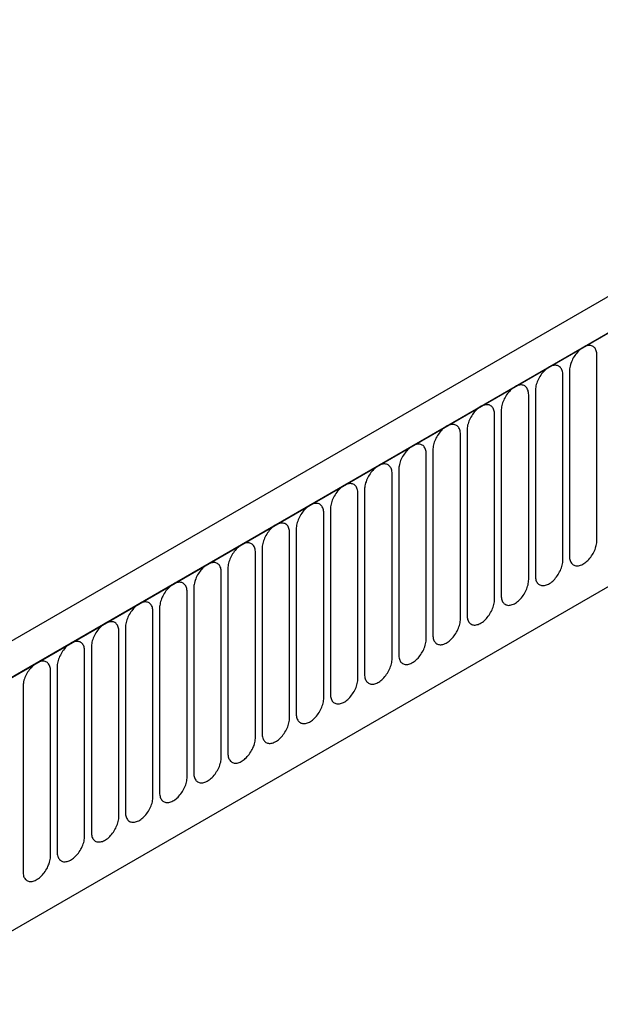
# Model space of a CAD drawing. Units: millimetres. Extents: x 75 to 2100, y 0 to 1460.
# Drawn here: x 608 to 675, y 735 to 848 of the extents above; entities that cross this region are included whole.
import ezdxf

# ---------------------------------------------------------------- set-up
doc = ezdxf.new("R2010")
doc.units = ezdxf.units.MM
doc.header["$LTSCALE"] = 5
doc.layers.get('0').update_dxf_attribs({"color": 1})
doc.layers.add('133591', color=7, linetype='Continuous')

# ---------------------------------------------------------------- blocks, each defined once
blk = doc.blocks.new('1033705-M_004_ISO_view')
for p, q in [((182.52, 677.36), (-169.97, 473.87)), ((185.44, 674.86), (-167.76, 470.96)), ((-167.41, 471.16), (185.09, 674.65)), ((126.19, 617.58), (126.19, 638.81)), ((123.03, 636.99), (123.03, 615.76)), ((122.26, 615.32), (122.26, 636.55)), ((119.11, 634.73), (119.11, 613.5)), ((118.34, 613.05), (118.34, 634.28)), ((-146.04, 454.37), (163.72, 633.19)), ((-146.04, 454.37), (163.72, 633.19)), ((115.18, 632.46), (115.18, 611.23)), ((114.41, 610.79), (114.41, 632.02)), ((111.26, 630.19), (111.26, 608.96)), ((110.49, 608.52), (110.49, 629.75)), ((107.33, 627.93), (107.33, 606.7)), ((106.57, 606.26), (106.57, 627.49)), ((103.41, 625.66), (103.41, 604.43)), ((102.64, 603.99), (102.64, 625.22)), ((99.48, 623.4), (99.48, 602.17)), ((98.72, 601.72), (98.72, 622.95)), ((95.56, 621.13), (95.56, 599.9)), ((94.79, 599.46), (94.79, 620.69)), ((91.64, 618.87), (91.64, 597.64)), ((90.87, 597.19), (90.87, 618.42)), ((87.71, 616.6), (87.71, 595.37)), ((86.94, 594.93), (86.94, 616.16)), ((83.79, 614.34), (83.79, 593.11)), ((83.02, 592.66), (83.02, 613.89)), ((79.86, 612.07), (79.86, 590.84)), ((79.09, 590.4), (79.09, 611.63)), ((75.94, 609.8), (75.94, 588.57)), ((75.17, 588.13), (75.17, 609.36)), ((72.01, 607.54), (72.01, 586.31)), ((71.25, 585.87), (71.25, 607.1)), ((68.09, 605.27), (68.09, 584.04)), ((67.32, 583.6), (67.32, 604.83)), ((64.16, 603.01), (64.16, 581.78)), ((63.4, 581.33), (63.4, 602.56)), ((60.24, 600.74), (60.24, 579.51))]:
    blk.add_line(p, q)
at = {"flags": 128}
for points in [[(126.19, 638.81), (126.18, 638.95), (126.17, 639.08), (126.15, 639.2), (126.11, 639.32), (126.07, 639.43), (126.02, 639.53), (125.97, 639.62), (125.9, 639.7), (125.83, 639.76), (125.75, 639.82), (125.66, 639.87), (125.57, 639.9), (125.47, 639.93), (125.36, 639.94), (125.26, 639.94), (125.14, 639.93), (125.03, 639.9), (124.91, 639.86), (124.79, 639.82), (124.67, 639.76), (124.55, 639.69), (124.43, 639.61), (124.31, 639.52), (124.19, 639.42), (124.08, 639.31), (123.96, 639.19), (123.86, 639.07), (123.75, 638.94), (123.65, 638.8), (123.56, 638.66), (123.47, 638.51), (123.39, 638.36), (123.32, 638.21), (123.25, 638.05), (123.2, 637.89), (123.15, 637.74), (123.11, 637.58), (123.07, 637.43), (123.05, 637.28), (123.04, 637.13), (123.03, 636.99)], [(122.26, 636.55), (122.26, 636.68), (122.25, 636.82), (122.22, 636.94), (122.19, 637.06), (122.15, 637.16), (122.1, 637.26), (122.04, 637.35), (121.98, 637.43), (121.9, 637.5), (121.82, 637.56), (121.74, 637.6), (121.64, 637.64), (121.54, 637.66), (121.44, 637.67), (121.33, 637.67), (121.22, 637.66), (121.1, 637.64), (120.99, 637.6), (120.87, 637.55), (120.75, 637.49), (120.62, 637.42), (120.5, 637.34), (120.38, 637.25), (120.27, 637.15), (120.15, 637.04), (120.04, 636.93), (119.93, 636.8), (119.83, 636.67), (119.73, 636.53), (119.64, 636.39), (119.55, 636.24), (119.47, 636.09), (119.39, 635.94), (119.33, 635.78), (119.27, 635.63), (119.22, 635.47), (119.18, 635.32), (119.15, 635.16), (119.13, 635.01), (119.11, 634.87), (119.11, 634.73)], [(118.34, 634.28), (118.33, 634.42), (118.32, 634.55), (118.3, 634.67), (118.27, 634.79), (118.22, 634.9), (118.18, 635), (118.12, 635.09), (118.05, 635.16), (117.98, 635.23), (117.9, 635.29), (117.81, 635.34), (117.72, 635.37), (117.62, 635.4), (117.51, 635.41), (117.41, 635.41), (117.29, 635.39), (117.18, 635.37), (117.06, 635.33), (116.94, 635.29), (116.82, 635.23), (116.7, 635.16), (116.58, 635.08), (116.46, 634.99), (116.34, 634.89), (116.23, 634.78), (116.12, 634.66), (116.01, 634.54), (115.9, 634.41), (115.8, 634.27), (115.71, 634.13), (115.62, 633.98), (115.54, 633.83), (115.47, 633.67), (115.4, 633.52), (115.35, 633.36), (115.3, 633.21), (115.26, 633.05), (115.22, 632.9), (115.2, 632.75), (115.19, 632.6), (115.18, 632.46)], [(114.41, 632.02), (114.41, 632.15), (114.4, 632.28), (114.37, 632.41), (114.34, 632.52), (114.3, 632.63), (114.25, 632.73), (114.19, 632.82), (114.13, 632.9), (114.05, 632.97), (113.97, 633.03), (113.89, 633.07), (113.79, 633.11), (113.69, 633.13), (113.59, 633.14), (113.48, 633.14), (113.37, 633.13), (113.25, 633.1), (113.14, 633.07), (113.02, 633.02), (112.9, 632.96), (112.78, 632.89), (112.66, 632.81), (112.54, 632.72), (112.42, 632.62), (112.3, 632.51), (112.19, 632.4), (112.08, 632.27), (111.98, 632.14), (111.88, 632), (111.79, 631.86), (111.7, 631.71), (111.62, 631.56), (111.55, 631.41), (111.48, 631.25), (111.42, 631.1), (111.37, 630.94), (111.33, 630.79), (111.3, 630.63), (111.28, 630.48), (111.26, 630.34), (111.26, 630.19)], [(110.49, 629.75), (110.49, 629.89), (110.47, 630.02), (110.45, 630.14), (110.42, 630.26), (110.38, 630.37), (110.33, 630.47), (110.27, 630.55), (110.2, 630.63), (110.13, 630.7), (110.05, 630.76), (109.96, 630.81), (109.87, 630.84), (109.77, 630.87), (109.67, 630.88), (109.56, 630.88), (109.45, 630.86), (109.33, 630.84), (109.21, 630.8), (109.09, 630.76), (108.97, 630.7), (108.85, 630.63), (108.73, 630.55), (108.61, 630.46), (108.49, 630.36), (108.38, 630.25), (108.27, 630.13), (108.16, 630.01), (108.05, 629.87), (107.96, 629.74), (107.86, 629.59), (107.77, 629.45), (107.69, 629.3), (107.62, 629.14), (107.56, 628.99), (107.5, 628.83), (107.45, 628.68), (107.41, 628.52), (107.38, 628.37), (107.35, 628.22), (107.34, 628.07), (107.33, 627.93)], [(106.57, 627.49), (106.56, 627.62), (106.55, 627.75), (106.52, 627.88), (106.49, 627.99), (106.45, 628.1), (106.4, 628.2), (106.34, 628.29), (106.28, 628.37), (106.21, 628.44), (106.12, 628.49), (106.04, 628.54), (105.94, 628.58), (105.85, 628.6), (105.74, 628.61), (105.63, 628.61), (105.52, 628.6), (105.41, 628.57), (105.29, 628.54), (105.17, 628.49), (105.05, 628.43), (104.93, 628.36), (104.81, 628.28), (104.69, 628.19), (104.57, 628.09), (104.45, 627.98), (104.34, 627.86), (104.23, 627.74), (104.13, 627.61), (104.03, 627.47), (103.94, 627.33), (103.85, 627.18), (103.77, 627.03), (103.7, 626.88), (103.63, 626.72), (103.57, 626.57), (103.52, 626.41), (103.48, 626.26), (103.45, 626.1), (103.43, 625.95), (103.41, 625.81), (103.41, 625.66)], [(102.64, 625.22), (102.64, 625.36), (102.62, 625.49), (102.6, 625.61), (102.57, 625.73), (102.53, 625.84), (102.48, 625.93), (102.42, 626.02), (102.35, 626.1), (102.28, 626.17), (102.2, 626.23), (102.11, 626.28), (102.02, 626.31), (101.92, 626.33), (101.82, 626.35), (101.71, 626.34), (101.6, 626.33), (101.48, 626.31), (101.36, 626.27), (101.24, 626.22), (101.12, 626.17), (101, 626.1), (100.88, 626.02), (100.76, 625.92), (100.65, 625.83), (100.53, 625.72), (100.42, 625.6), (100.31, 625.47), (100.21, 625.34), (100.11, 625.21), (100.01, 625.06), (99.93, 624.92), (99.85, 624.77), (99.77, 624.61), (99.71, 624.46), (99.65, 624.3), (99.6, 624.15), (99.56, 623.99), (99.53, 623.84), (99.5, 623.69), (99.49, 623.54), (99.48, 623.4)], [(98.72, 622.95), (98.71, 623.09), (98.7, 623.22), (98.68, 623.35), (98.64, 623.46), (98.6, 623.57), (98.55, 623.67), (98.5, 623.76), (98.43, 623.84), (98.36, 623.91), (98.28, 623.96), (98.19, 624.01), (98.1, 624.05), (98, 624.07), (97.89, 624.08), (97.78, 624.08), (97.67, 624.07), (97.56, 624.04), (97.44, 624.01), (97.32, 623.96), (97.2, 623.9), (97.08, 623.83), (96.96, 623.75), (96.84, 623.66), (96.72, 623.56), (96.61, 623.45), (96.49, 623.33), (96.38, 623.21), (96.28, 623.08), (96.18, 622.94), (96.09, 622.8), (96, 622.65), (95.92, 622.5), (95.85, 622.35), (95.78, 622.19), (95.72, 622.04), (95.67, 621.88), (95.63, 621.72), (95.6, 621.57), (95.58, 621.42), (95.57, 621.27), (95.56, 621.13)], [(94.79, 620.69), (94.79, 620.83), (94.77, 620.96), (94.75, 621.08), (94.72, 621.2), (94.68, 621.3), (94.63, 621.4), (94.57, 621.49), (94.51, 621.57), (94.43, 621.64), (94.35, 621.7), (94.26, 621.74), (94.17, 621.78), (94.07, 621.8), (93.97, 621.81), (93.86, 621.81), (93.75, 621.8), (93.63, 621.78), (93.51, 621.74), (93.4, 621.69), (93.27, 621.63), (93.15, 621.56), (93.03, 621.48), (92.91, 621.39), (92.8, 621.29), (92.68, 621.19), (92.57, 621.07), (92.46, 620.94), (92.36, 620.81), (92.26, 620.68), (92.16, 620.53), (92.08, 620.39), (92, 620.23), (91.92, 620.08), (91.86, 619.93), (91.8, 619.77), (91.75, 619.61), (91.71, 619.46), (91.68, 619.31), (91.65, 619.16), (91.64, 619.01), (91.64, 618.87)], [(90.87, 618.42), (90.86, 618.56), (90.85, 618.69), (90.83, 618.81), (90.79, 618.93), (90.75, 619.04), (90.7, 619.14), (90.65, 619.23), (90.58, 619.31), (90.51, 619.37), (90.43, 619.43), (90.34, 619.48), (90.25, 619.51), (90.15, 619.54), (90.04, 619.55), (89.94, 619.55), (89.82, 619.54), (89.71, 619.51), (89.59, 619.48), (89.47, 619.43), (89.35, 619.37), (89.23, 619.3), (89.11, 619.22), (88.99, 619.13), (88.87, 619.03), (88.76, 618.92), (88.64, 618.8), (88.54, 618.68), (88.43, 618.55), (88.33, 618.41), (88.24, 618.27), (88.15, 618.12), (88.07, 617.97), (88, 617.82), (87.93, 617.66), (87.88, 617.5), (87.83, 617.35), (87.79, 617.19), (87.75, 617.04), (87.73, 616.89), (87.72, 616.74), (87.71, 616.6)], [(123.03, 615.76), (123.04, 615.62), (123.05, 615.49), (123.07, 615.37), (123.11, 615.25), (123.15, 615.15), (123.2, 615.05), (123.25, 614.96), (123.32, 614.88), (123.39, 614.81), (123.47, 614.75), (123.56, 614.71), (123.65, 614.67), (123.75, 614.65), (123.86, 614.64), (123.96, 614.64), (124.08, 614.65), (124.19, 614.67), (124.31, 614.71), (124.43, 614.76), (124.55, 614.82), (124.67, 614.89), (124.79, 614.97), (124.91, 615.06), (125.03, 615.16), (125.14, 615.26), (125.26, 615.38), (125.36, 615.51), (125.47, 615.64), (125.57, 615.78), (125.66, 615.92), (125.75, 616.06), (125.83, 616.22), (125.9, 616.37), (125.97, 616.52), (126.02, 616.68), (126.07, 616.84), (126.11, 616.99), (126.15, 617.14), (126.17, 617.29), (126.18, 617.44), (126.19, 617.58)], [(86.94, 616.16), (86.94, 616.29), (86.93, 616.43), (86.9, 616.55), (86.87, 616.67), (86.83, 616.77), (86.78, 616.87), (86.72, 616.96), (86.66, 617.04), (86.58, 617.11), (86.5, 617.17), (86.42, 617.21), (86.32, 617.25), (86.22, 617.27), (86.12, 617.28), (86.01, 617.28), (85.9, 617.27), (85.78, 617.25), (85.67, 617.21), (85.55, 617.16), (85.43, 617.1), (85.31, 617.03), (85.18, 616.95), (85.06, 616.86), (84.95, 616.76), (84.83, 616.65), (84.72, 616.54), (84.61, 616.41), (84.51, 616.28), (84.41, 616.14), (84.32, 616), (84.23, 615.85), (84.15, 615.7), (84.07, 615.55), (84.01, 615.4), (83.95, 615.24), (83.9, 615.08), (83.86, 614.93), (83.83, 614.78), (83.81, 614.62), (83.79, 614.48), (83.79, 614.34)], [(119.11, 613.5), (119.11, 613.36), (119.13, 613.23), (119.15, 613.1), (119.18, 612.99), (119.22, 612.88), (119.27, 612.78), (119.33, 612.69), (119.39, 612.61), (119.47, 612.54), (119.55, 612.49), (119.64, 612.44), (119.73, 612.4), (119.83, 612.38), (119.93, 612.37), (120.04, 612.37), (120.15, 612.38), (120.27, 612.41), (120.38, 612.44), (120.5, 612.49), (120.62, 612.55), (120.75, 612.62), (120.87, 612.7), (120.99, 612.79), (121.1, 612.89), (121.22, 613), (121.33, 613.12), (121.44, 613.24), (121.54, 613.37), (121.64, 613.51), (121.74, 613.65), (121.82, 613.8), (121.9, 613.95), (121.98, 614.1), (122.04, 614.26), (122.1, 614.41), (122.15, 614.57), (122.19, 614.73), (122.22, 614.88), (122.25, 615.03), (122.26, 615.18), (122.26, 615.32)], [(83.02, 613.89), (83.01, 614.03), (83, 614.16), (82.98, 614.28), (82.95, 614.4), (82.9, 614.51), (82.86, 614.61), (82.8, 614.7), (82.73, 614.78), (82.66, 614.84), (82.58, 614.9), (82.49, 614.95), (82.4, 614.98), (82.3, 615.01), (82.2, 615.02), (82.09, 615.02), (81.97, 615), (81.86, 614.98), (81.74, 614.94), (81.62, 614.9), (81.5, 614.84), (81.38, 614.77), (81.26, 614.69), (81.14, 614.6), (81.02, 614.5), (80.91, 614.39), (80.8, 614.27), (80.69, 614.15), (80.58, 614.02), (80.48, 613.88), (80.39, 613.74), (80.3, 613.59), (80.22, 613.44), (80.15, 613.28), (80.08, 613.13), (80.03, 612.97), (79.98, 612.82), (79.94, 612.66), (79.9, 612.51), (79.88, 612.36), (79.87, 612.21), (79.86, 612.07)], [(115.18, 611.23), (115.19, 611.09), (115.2, 610.96), (115.22, 610.84), (115.26, 610.72), (115.3, 610.61), (115.35, 610.52), (115.4, 610.43), (115.47, 610.35), (115.54, 610.28), (115.62, 610.22), (115.71, 610.17), (115.8, 610.14), (115.9, 610.12), (116.01, 610.1), (116.12, 610.11), (116.23, 610.12), (116.34, 610.14), (116.46, 610.18), (116.58, 610.23), (116.7, 610.29), (116.82, 610.35), (116.94, 610.44), (117.06, 610.53), (117.18, 610.63), (117.29, 610.73), (117.41, 610.85), (117.51, 610.98), (117.62, 611.11), (117.72, 611.24), (117.81, 611.39), (117.9, 611.53), (117.98, 611.68), (118.05, 611.84), (118.12, 611.99), (118.18, 612.15), (118.22, 612.3), (118.27, 612.46), (118.3, 612.61), (118.32, 612.76), (118.33, 612.91), (118.34, 613.05)], [(79.09, 611.63), (79.09, 611.76), (79.08, 611.89), (79.05, 612.02), (79.02, 612.13), (78.98, 612.24), (78.93, 612.34), (78.87, 612.43), (78.81, 612.51), (78.73, 612.58), (78.65, 612.64), (78.57, 612.68), (78.47, 612.72), (78.37, 612.74), (78.27, 612.75), (78.16, 612.75), (78.05, 612.74), (77.93, 612.71), (77.82, 612.68), (77.7, 612.63), (77.58, 612.57), (77.46, 612.5), (77.34, 612.42), (77.22, 612.33), (77.1, 612.23), (76.98, 612.12), (76.87, 612.01), (76.76, 611.88), (76.66, 611.75), (76.56, 611.61), (76.47, 611.47), (76.38, 611.32), (76.3, 611.17), (76.23, 611.02), (76.16, 610.86), (76.1, 610.71), (76.05, 610.55), (76.01, 610.4), (75.98, 610.24), (75.96, 610.09), (75.94, 609.95), (75.94, 609.8)], [(111.26, 608.96), (111.26, 608.83), (111.28, 608.7), (111.3, 608.57), (111.33, 608.46), (111.37, 608.35), (111.42, 608.25), (111.48, 608.16), (111.55, 608.08), (111.62, 608.01), (111.7, 607.96), (111.79, 607.91), (111.88, 607.87), (111.98, 607.85), (112.08, 607.84), (112.19, 607.84), (112.3, 607.85), (112.42, 607.88), (112.54, 607.91), (112.66, 607.96), (112.78, 608.02), (112.9, 608.09), (113.02, 608.17), (113.14, 608.26), (113.25, 608.36), (113.37, 608.47), (113.48, 608.59), (113.59, 608.71), (113.69, 608.84), (113.79, 608.98), (113.89, 609.12), (113.97, 609.27), (114.05, 609.42), (114.13, 609.57), (114.19, 609.73), (114.25, 609.88), (114.3, 610.04), (114.34, 610.19), (114.37, 610.35), (114.4, 610.5), (114.41, 610.64), (114.41, 610.79)], [(75.17, 609.36), (75.17, 609.5), (75.15, 609.63), (75.13, 609.75), (75.1, 609.87), (75.06, 609.98), (75.01, 610.08), (74.95, 610.16), (74.88, 610.24), (74.81, 610.31), (74.73, 610.37), (74.64, 610.42), (74.55, 610.45), (74.45, 610.48), (74.35, 610.49), (74.24, 610.49), (74.13, 610.47), (74.01, 610.45), (73.89, 610.41), (73.77, 610.37), (73.65, 610.31), (73.53, 610.24), (73.41, 610.16), (73.29, 610.07), (73.17, 609.97), (73.06, 609.86), (72.95, 609.74), (72.84, 609.62), (72.73, 609.48), (72.64, 609.35), (72.54, 609.2), (72.45, 609.06), (72.37, 608.91), (72.3, 608.75), (72.24, 608.6), (72.18, 608.44), (72.13, 608.29), (72.09, 608.13), (72.06, 607.98), (72.03, 607.83), (72.02, 607.68), (72.01, 607.54)], [(107.33, 606.7), (107.34, 606.56), (107.35, 606.43), (107.38, 606.31), (107.41, 606.19), (107.45, 606.08), (107.5, 605.98), (107.56, 605.9), (107.62, 605.82), (107.69, 605.75), (107.77, 605.69), (107.86, 605.64), (107.96, 605.61), (108.05, 605.59), (108.16, 605.57), (108.27, 605.57), (108.38, 605.59), (108.49, 605.61), (108.61, 605.65), (108.73, 605.7), (108.85, 605.75), (108.97, 605.82), (109.09, 605.9), (109.21, 605.99), (109.33, 606.09), (109.45, 606.2), (109.56, 606.32), (109.67, 606.44), (109.77, 606.58), (109.87, 606.71), (109.96, 606.86), (110.05, 607), (110.13, 607.15), (110.2, 607.31), (110.27, 607.46), (110.33, 607.62), (110.38, 607.77), (110.42, 607.93), (110.45, 608.08), (110.47, 608.23), (110.49, 608.38), (110.49, 608.52)], [(71.25, 607.1), (71.24, 607.23), (71.23, 607.36), (71.2, 607.49), (71.17, 607.6), (71.13, 607.71), (71.08, 607.81), (71.02, 607.9), (70.96, 607.98), (70.89, 608.05), (70.8, 608.11), (70.72, 608.15), (70.62, 608.19), (70.53, 608.21), (70.42, 608.22), (70.31, 608.22), (70.2, 608.21), (70.09, 608.18), (69.97, 608.15), (69.85, 608.1), (69.73, 608.04), (69.61, 607.97), (69.49, 607.89), (69.37, 607.8), (69.25, 607.7), (69.13, 607.59), (69.02, 607.48), (68.91, 607.35), (68.81, 607.22), (68.71, 607.08), (68.62, 606.94), (68.53, 606.79), (68.45, 606.64), (68.38, 606.49), (68.31, 606.33), (68.25, 606.18), (68.2, 606.02), (68.16, 605.87), (68.13, 605.71), (68.11, 605.56), (68.09, 605.42), (68.09, 605.27)], [(103.41, 604.43), (103.41, 604.3), (103.43, 604.17), (103.45, 604.04), (103.48, 603.93), (103.52, 603.82), (103.57, 603.72), (103.63, 603.63), (103.7, 603.55), (103.77, 603.48), (103.85, 603.42), (103.94, 603.38), (104.03, 603.34), (104.13, 603.32), (104.23, 603.31), (104.34, 603.31), (104.45, 603.32), (104.57, 603.35), (104.69, 603.38), (104.81, 603.43), (104.93, 603.49), (105.05, 603.56), (105.17, 603.64), (105.29, 603.73), (105.41, 603.83), (105.52, 603.94), (105.63, 604.05), (105.74, 604.18), (105.85, 604.31), (105.94, 604.45), (106.04, 604.59), (106.12, 604.74), (106.21, 604.89), (106.28, 605.04), (106.34, 605.2), (106.4, 605.35), (106.45, 605.51), (106.49, 605.66), (106.52, 605.82), (106.55, 605.97), (106.56, 606.11), (106.57, 606.26)], [(67.32, 604.83), (67.32, 604.97), (67.3, 605.1), (67.28, 605.22), (67.25, 605.34), (67.21, 605.45), (67.16, 605.54), (67.1, 605.63), (67.03, 605.71), (66.96, 605.78), (66.88, 605.84), (66.79, 605.89), (66.7, 605.92), (66.6, 605.94), (66.5, 605.96), (66.39, 605.96), (66.28, 605.94), (66.16, 605.92), (66.04, 605.88), (65.92, 605.83), (65.8, 605.78), (65.68, 605.71), (65.56, 605.63), (65.44, 605.54), (65.33, 605.44), (65.21, 605.33), (65.1, 605.21), (64.99, 605.09), (64.89, 604.95), (64.79, 604.82), (64.69, 604.67), (64.61, 604.53), (64.53, 604.38), (64.45, 604.22), (64.39, 604.07), (64.33, 603.91), (64.28, 603.76), (64.24, 603.6), (64.21, 603.45), (64.18, 603.3), (64.17, 603.15), (64.16, 603.01)], [(99.48, 602.17), (99.49, 602.03), (99.5, 601.9), (99.53, 601.78), (99.56, 601.66), (99.6, 601.55), (99.65, 601.45), (99.71, 601.36), (99.77, 601.29), (99.85, 601.22), (99.93, 601.16), (100.01, 601.11), (100.11, 601.08), (100.21, 601.05), (100.31, 601.04), (100.42, 601.04), (100.53, 601.06), (100.65, 601.08), (100.76, 601.12), (100.88, 601.16), (101, 601.22), (101.12, 601.29), (101.24, 601.37), (101.36, 601.46), (101.48, 601.56), (101.6, 601.67), (101.71, 601.79), (101.82, 601.91), (101.92, 602.04), (102.02, 602.18), (102.11, 602.32), (102.2, 602.47), (102.28, 602.62), (102.35, 602.78), (102.42, 602.93), (102.48, 603.09), (102.53, 603.24), (102.57, 603.4), (102.6, 603.55), (102.62, 603.7), (102.64, 603.85), (102.64, 603.99)], [(63.4, 602.56), (63.39, 602.7), (63.38, 602.83), (63.36, 602.96), (63.32, 603.07), (63.28, 603.18), (63.23, 603.28), (63.18, 603.37), (63.11, 603.45), (63.04, 603.52), (62.96, 603.57), (62.87, 603.62), (62.78, 603.66), (62.68, 603.68), (62.57, 603.69), (62.46, 603.69), (62.35, 603.68), (62.24, 603.65), (62.12, 603.62), (62, 603.57), (61.88, 603.51), (61.76, 603.44), (61.64, 603.36), (61.52, 603.27), (61.4, 603.17), (61.29, 603.06), (61.17, 602.94), (61.06, 602.82), (60.96, 602.69), (60.86, 602.55), (60.77, 602.41), (60.68, 602.26), (60.6, 602.11), (60.53, 601.96), (60.46, 601.8), (60.4, 601.65), (60.35, 601.49), (60.31, 601.33), (60.28, 601.18), (60.26, 601.03), (60.25, 600.88), (60.24, 600.74)], [(95.56, 599.9), (95.57, 599.77), (95.58, 599.63), (95.6, 599.51), (95.63, 599.39), (95.67, 599.29), (95.72, 599.19), (95.78, 599.1), (95.85, 599.02), (95.92, 598.95), (96, 598.89), (96.09, 598.85), (96.18, 598.81), (96.28, 598.79), (96.38, 598.78), (96.49, 598.78), (96.61, 598.79), (96.72, 598.81), (96.84, 598.85), (96.96, 598.9), (97.08, 598.96), (97.2, 599.03), (97.32, 599.11), (97.44, 599.2), (97.56, 599.3), (97.67, 599.41), (97.78, 599.52), (97.89, 599.65), (98, 599.78), (98.1, 599.92), (98.19, 600.06), (98.28, 600.21), (98.36, 600.36), (98.43, 600.51), (98.5, 600.67), (98.55, 600.82), (98.6, 600.98), (98.64, 601.13), (98.68, 601.29), (98.7, 601.44), (98.71, 601.58), (98.72, 601.72)], [(91.64, 597.64), (91.64, 597.5), (91.65, 597.37), (91.68, 597.25), (91.71, 597.13), (91.75, 597.02), (91.8, 596.92), (91.86, 596.83), (91.92, 596.75), (92, 596.69), (92.08, 596.63), (92.16, 596.58), (92.26, 596.55), (92.36, 596.52), (92.46, 596.51), (92.57, 596.51), (92.68, 596.52), (92.8, 596.55), (92.91, 596.59), (93.03, 596.63), (93.15, 596.69), (93.27, 596.76), (93.4, 596.84), (93.51, 596.93), (93.63, 597.03), (93.75, 597.14), (93.86, 597.26), (93.97, 597.38), (94.07, 597.51), (94.17, 597.65), (94.26, 597.79), (94.35, 597.94), (94.43, 598.09), (94.51, 598.24), (94.57, 598.4), (94.63, 598.56), (94.68, 598.71), (94.72, 598.87), (94.75, 599.02), (94.77, 599.17), (94.79, 599.32), (94.79, 599.46)], [(87.71, 595.37), (87.72, 595.23), (87.73, 595.1), (87.75, 594.98), (87.79, 594.86), (87.83, 594.76), (87.88, 594.66), (87.93, 594.57), (88, 594.49), (88.07, 594.42), (88.15, 594.36), (88.24, 594.32), (88.33, 594.28), (88.43, 594.26), (88.54, 594.25), (88.64, 594.25), (88.76, 594.26), (88.87, 594.28), (88.99, 594.32), (89.11, 594.37), (89.23, 594.43), (89.35, 594.5), (89.47, 594.58), (89.59, 594.67), (89.71, 594.77), (89.82, 594.88), (89.94, 594.99), (90.04, 595.12), (90.15, 595.25), (90.25, 595.39), (90.34, 595.53), (90.43, 595.68), (90.51, 595.83), (90.58, 595.98), (90.65, 596.13), (90.7, 596.29), (90.75, 596.45), (90.79, 596.6), (90.83, 596.75), (90.85, 596.9), (90.86, 597.05), (90.87, 597.19)], [(83.79, 593.11), (83.79, 592.97), (83.81, 592.84), (83.83, 592.71), (83.86, 592.6), (83.9, 592.49), (83.95, 592.39), (84.01, 592.3), (84.07, 592.22), (84.15, 592.15), (84.23, 592.1), (84.32, 592.05), (84.41, 592.02), (84.51, 591.99), (84.61, 591.98), (84.72, 591.98), (84.83, 591.99), (84.95, 592.02), (85.06, 592.05), (85.18, 592.1), (85.31, 592.16), (85.43, 592.23), (85.55, 592.31), (85.67, 592.4), (85.78, 592.5), (85.9, 592.61), (86.01, 592.73), (86.12, 592.85), (86.22, 592.98), (86.32, 593.12), (86.42, 593.26), (86.5, 593.41), (86.58, 593.56), (86.66, 593.71), (86.72, 593.87), (86.78, 594.02), (86.83, 594.18), (86.87, 594.34), (86.9, 594.49), (86.93, 594.64), (86.94, 594.79), (86.94, 594.93)], [(79.86, 590.84), (79.87, 590.7), (79.88, 590.57), (79.9, 590.45), (79.94, 590.33), (79.98, 590.22), (80.03, 590.13), (80.08, 590.04), (80.15, 589.96), (80.22, 589.89), (80.3, 589.83), (80.39, 589.78), (80.48, 589.75), (80.58, 589.73), (80.69, 589.71), (80.8, 589.72), (80.91, 589.73), (81.02, 589.75), (81.14, 589.79), (81.26, 589.84), (81.38, 589.9), (81.5, 589.97), (81.62, 590.05), (81.74, 590.14), (81.86, 590.24), (81.97, 590.34), (82.09, 590.46), (82.2, 590.59), (82.3, 590.72), (82.4, 590.85), (82.49, 591), (82.58, 591.14), (82.66, 591.29), (82.73, 591.45), (82.8, 591.6), (82.86, 591.76), (82.9, 591.92), (82.95, 592.07), (82.98, 592.22), (83, 592.37), (83.01, 592.52), (83.02, 592.66)], [(75.94, 588.57), (75.94, 588.44), (75.96, 588.31), (75.98, 588.18), (76.01, 588.07), (76.05, 587.96), (76.1, 587.86), (76.16, 587.77), (76.23, 587.69), (76.3, 587.62), (76.38, 587.57), (76.47, 587.52), (76.56, 587.48), (76.66, 587.46), (76.76, 587.45), (76.87, 587.45), (76.98, 587.46), (77.1, 587.49), (77.22, 587.52), (77.34, 587.57), (77.46, 587.63), (77.58, 587.7), (77.7, 587.78), (77.82, 587.87), (77.93, 587.97), (78.05, 588.08), (78.16, 588.2), (78.27, 588.32), (78.37, 588.45), (78.47, 588.59), (78.57, 588.73), (78.65, 588.88), (78.73, 589.03), (78.81, 589.18), (78.87, 589.34), (78.93, 589.49), (78.98, 589.65), (79.02, 589.8), (79.05, 589.96), (79.08, 590.11), (79.09, 590.25), (79.09, 590.4)], [(72.01, 586.31), (72.02, 586.17), (72.03, 586.04), (72.06, 585.92), (72.09, 585.8), (72.13, 585.69), (72.18, 585.6), (72.24, 585.51), (72.3, 585.43), (72.37, 585.36), (72.45, 585.3), (72.54, 585.25), (72.64, 585.22), (72.73, 585.2), (72.84, 585.18), (72.95, 585.18), (73.06, 585.2), (73.17, 585.22), (73.29, 585.26), (73.41, 585.31), (73.53, 585.36), (73.65, 585.43), (73.77, 585.51), (73.89, 585.6), (74.01, 585.7), (74.13, 585.81), (74.24, 585.93), (74.35, 586.05), (74.45, 586.19), (74.55, 586.32), (74.64, 586.47), (74.73, 586.61), (74.81, 586.76), (74.88, 586.92), (74.95, 587.07), (75.01, 587.23), (75.06, 587.38), (75.1, 587.54), (75.13, 587.69), (75.15, 587.84), (75.17, 587.99), (75.17, 588.13)], [(68.09, 584.04), (68.09, 583.91), (68.11, 583.78), (68.13, 583.65), (68.16, 583.54), (68.2, 583.43), (68.25, 583.33), (68.31, 583.24), (68.38, 583.16), (68.45, 583.09), (68.53, 583.03), (68.62, 582.99), (68.71, 582.95), (68.81, 582.93), (68.91, 582.92), (69.02, 582.92), (69.13, 582.93), (69.25, 582.96), (69.37, 582.99), (69.49, 583.04), (69.61, 583.1), (69.73, 583.17), (69.85, 583.25), (69.97, 583.34), (70.09, 583.44), (70.2, 583.55), (70.31, 583.66), (70.42, 583.79), (70.53, 583.92), (70.62, 584.06), (70.72, 584.2), (70.8, 584.35), (70.89, 584.5), (70.96, 584.65), (71.02, 584.81), (71.08, 584.96), (71.13, 585.12), (71.17, 585.27), (71.2, 585.43), (71.23, 585.58), (71.24, 585.72), (71.25, 585.87)], [(64.16, 581.78), (64.17, 581.64), (64.18, 581.51), (64.21, 581.39), (64.24, 581.27), (64.28, 581.16), (64.33, 581.06), (64.39, 580.97), (64.45, 580.9), (64.53, 580.83), (64.61, 580.77), (64.69, 580.72), (64.79, 580.69), (64.89, 580.66), (64.99, 580.65), (65.1, 580.65), (65.21, 580.67), (65.33, 580.69), (65.44, 580.73), (65.56, 580.77), (65.68, 580.83), (65.8, 580.9), (65.92, 580.98), (66.04, 581.07), (66.16, 581.17), (66.28, 581.28), (66.39, 581.4), (66.5, 581.52), (66.6, 581.65), (66.7, 581.79), (66.79, 581.93), (66.88, 582.08), (66.96, 582.23), (67.03, 582.39), (67.1, 582.54), (67.16, 582.7), (67.21, 582.85), (67.25, 583.01), (67.28, 583.16), (67.3, 583.31), (67.32, 583.46), (67.32, 583.6)], [(60.24, 579.51), (60.25, 579.38), (60.26, 579.25), (60.28, 579.12), (60.31, 579.01), (60.35, 578.9), (60.4, 578.8), (60.46, 578.71), (60.53, 578.63), (60.6, 578.56), (60.68, 578.5), (60.77, 578.46), (60.86, 578.42), (60.96, 578.4), (61.06, 578.39), (61.17, 578.39), (61.29, 578.4), (61.4, 578.42), (61.52, 578.46), (61.64, 578.51), (61.76, 578.57), (61.88, 578.64), (62, 578.72), (62.12, 578.81), (62.24, 578.91), (62.35, 579.02), (62.46, 579.13), (62.57, 579.26), (62.68, 579.39), (62.78, 579.53), (62.87, 579.67), (62.96, 579.82), (63.04, 579.97), (63.11, 580.12), (63.18, 580.28), (63.23, 580.43), (63.28, 580.59), (63.32, 580.74), (63.36, 580.9), (63.38, 581.05), (63.39, 581.19), (63.4, 581.33)]]:
    blk.add_lwpolyline(points, dxfattribs=at)

msp = doc.modelspace()

# ---------------------------------------------------------------- block references
at = {"layer": '133591'}
msp.add_blockref('1033705-M_004_ISO_view', (548.09, 170.448), dxfattribs=at)

doc.saveas('drawing.dxf')
